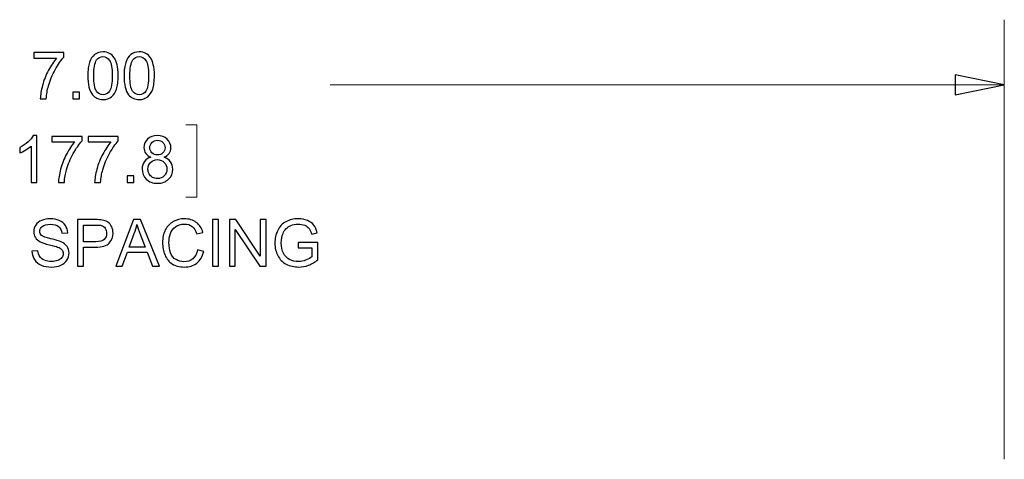
# Model space of a CAD drawing. Units: inches. Extents: x -5.2 to 5.1, y -3.9 to 4.
# Drawn here: x 0.5 to 2.4, y 1.3 to 2.1 of the extents above; entities that cross this region are included whole.
import ezdxf

# ---------------------------------------------------------------- set-up
doc = ezdxf.new("R2010")
doc.units = ezdxf.units.IN
doc.header["$MEASUREMENT"] = 0
doc.layers.add('Layer 1', color=7, linetype='Continuous')

msp = doc.modelspace()

# ---------------------------------------------------------------- linework, layer by layer
at = {"layer": 'Layer 1', "lineweight": 18}
for points in [[(2.4361, 1.2528), (2.4361, 1.2528), (2.4361, 2.0958), (2.4361, 2.0958)], [(2.4361, 1.9708), (2.4361, 1.9708), (1.1444, 1.9708), (1.1444, 1.9708)], [(0.8681, 1.8944), (0.8681, 1.8944), (0.8889, 1.8944), (0.8889, 1.8944)], [(0.8889, 1.8944), (0.8889, 1.8944), (0.8889, 1.7556), (0.8889, 1.7556)], [(0.8889, 1.7556), (0.8889, 1.7556), (0.8681, 1.7556), (0.8681, 1.7556)]]:
    msp.add_open_spline(points, degree=3, dxfattribs=at)
at = {"layer": 'Layer 1'}
for points, knots in [([(0.5766, 2.0221), (0.5766, 2.0221), (0.5766, 2.0326), (0.5766, 2.0326), (0.5766, 2.0326), (0.5766, 2.0326), (0.6344, 2.0326), (0.6344, 2.0326), (0.6344, 2.0326), (0.6344, 2.0326), (0.6344, 2.0241), (0.6344, 2.0241), (0.6344, 2.0241), (0.6287, 2.018), (0.6231, 2.01), (0.6175, 1.9999), (0.6175, 1.9999), (0.6119, 1.9899), (0.6076, 1.9795), (0.6046, 1.9689), (0.6046, 1.9689), (0.6024, 1.9614), (0.601, 1.9531), (0.6004, 1.9442), (0.6004, 1.9442), (0.6004, 1.9442), (0.5891, 1.9442), (0.5891, 1.9442), (0.5891, 1.9442), (0.5892, 1.9513), (0.5906, 1.9598), (0.5933, 1.9698), (0.5933, 1.9698), (0.5959, 1.9798), (0.5997, 1.9894), (0.6046, 1.9987), (0.6046, 1.9987), (0.6095, 2.0079), (0.6148, 2.0157), (0.6203, 2.0221), (0.6203, 2.0221), (0.6203, 2.0221), (0.5766, 2.0221), (0.5766, 2.0221)], [0, 0, 0, 0, 0.083333, 0.083333, 0.083333, 0.083333, 0.166667, 0.166667, 0.166667, 0.166667, 0.25, 0.25, 0.25, 0.25, 0.333333, 0.333333, 0.333333, 0.333333, 0.416667, 0.416667, 0.416667, 0.416667, 0.5, 0.5, 0.5, 0.5, 0.583333, 0.583333, 0.583333, 0.583333, 0.666667, 0.666667, 0.666667, 0.666667, 0.75, 0.75, 0.75, 0.75, 0.833333, 0.833333, 0.833333, 0.833333, 1, 1, 1, 1]), ([(0.6801, 1.9884), (0.6801, 1.999), (0.6812, 2.0075), (0.6833, 2.014), (0.6833, 2.014), (0.6855, 2.0204), (0.6888, 2.0254), (0.693, 2.0289), (0.693, 2.0289), (0.6973, 2.0324), (0.7027, 2.0341), (0.7092, 2.0341), (0.7092, 2.0341), (0.714, 2.0341), (0.7182, 2.0331), (0.7218, 2.0312), (0.7218, 2.0312), (0.7254, 2.0293), (0.7284, 2.0265), (0.7307, 2.0228), (0.7307, 2.0228), (0.7331, 2.0192), (0.7349, 2.0148), (0.7362, 2.0095), (0.7362, 2.0095), (0.7376, 2.0043), (0.7383, 1.9972), (0.7383, 1.9884), (0.7383, 1.9884), (0.7383, 1.9779), (0.7372, 1.9694), (0.735, 1.9629), (0.735, 1.9629), (0.7329, 1.9565), (0.7297, 1.9515), (0.7254, 1.948), (0.7254, 1.948), (0.7211, 1.9445), (0.7157, 1.9427), (0.7092, 1.9427), (0.7092, 1.9427), (0.7006, 1.9427), (0.6938, 1.9458), (0.6889, 1.9519), (0.6889, 1.9519), (0.683, 1.9594), (0.6801, 1.9716), (0.6801, 1.9884)], [0, 0, 0, 0, 0.076923, 0.076923, 0.076923, 0.076923, 0.153846, 0.153846, 0.153846, 0.153846, 0.230769, 0.230769, 0.230769, 0.230769, 0.307692, 0.307692, 0.307692, 0.307692, 0.384615, 0.384615, 0.384615, 0.384615, 0.461538, 0.461538, 0.461538, 0.461538, 0.538462, 0.538462, 0.538462, 0.538462, 0.615385, 0.615385, 0.615385, 0.615385, 0.692308, 0.692308, 0.692308, 0.692308, 0.769231, 0.769231, 0.769231, 0.769231, 0.846154, 0.846154, 0.846154, 0.846154, 1, 1, 1, 1]), ([(0.6913, 1.9884), (0.6913, 1.9736), (0.693, 1.9638), (0.6965, 1.959), (0.6965, 1.959), (0.6999, 1.9541), (0.7041, 1.9517), (0.7092, 1.9517), (0.7092, 1.9517), (0.7142, 1.9517), (0.7185, 1.9542), (0.7219, 1.959), (0.7219, 1.959), (0.7253, 1.9639), (0.727, 1.9737), (0.727, 1.9884), (0.727, 1.9884), (0.727, 2.0031), (0.7253, 2.0129), (0.7219, 2.0177), (0.7219, 2.0177), (0.7185, 2.0226), (0.7142, 2.025), (0.7091, 2.025), (0.7091, 2.025), (0.704, 2.025), (0.7, 2.0228), (0.697, 2.0186), (0.697, 2.0186), (0.6932, 2.0131), (0.6913, 2.003), (0.6913, 1.9884)], [0, 0, 0, 0, 0.111111, 0.111111, 0.111111, 0.111111, 0.222222, 0.222222, 0.222222, 0.222222, 0.333333, 0.333333, 0.333333, 0.333333, 0.444444, 0.444444, 0.444444, 0.444444, 0.555556, 0.555556, 0.555556, 0.555556, 0.666667, 0.666667, 0.666667, 0.666667, 0.777778, 0.777778, 0.777778, 0.777778, 1, 1, 1, 1]), ([(0.7495, 1.9884), (0.7495, 1.999), (0.7506, 2.0075), (0.7528, 2.014), (0.7528, 2.014), (0.7549, 2.0204), (0.7582, 2.0254), (0.7624, 2.0289), (0.7624, 2.0289), (0.7667, 2.0324), (0.7721, 2.0341), (0.7786, 2.0341), (0.7786, 2.0341), (0.7834, 2.0341), (0.7876, 2.0331), (0.7912, 2.0312), (0.7912, 2.0312), (0.7948, 2.0293), (0.7978, 2.0265), (0.8002, 2.0228), (0.8002, 2.0228), (0.8025, 2.0192), (0.8043, 2.0148), (0.8056, 2.0095), (0.8056, 2.0095), (0.807, 2.0043), (0.8077, 1.9972), (0.8077, 1.9884), (0.8077, 1.9884), (0.8077, 1.9779), (0.8066, 1.9694), (0.8044, 1.9629), (0.8044, 1.9629), (0.8023, 1.9565), (0.7991, 1.9515), (0.7948, 1.948), (0.7948, 1.948), (0.7905, 1.9445), (0.7851, 1.9427), (0.7786, 1.9427), (0.7786, 1.9427), (0.77, 1.9427), (0.7632, 1.9458), (0.7583, 1.9519), (0.7583, 1.9519), (0.7524, 1.9594), (0.7495, 1.9716), (0.7495, 1.9884)], [0, 0, 0, 0, 0.076923, 0.076923, 0.076923, 0.076923, 0.153846, 0.153846, 0.153846, 0.153846, 0.230769, 0.230769, 0.230769, 0.230769, 0.307692, 0.307692, 0.307692, 0.307692, 0.384615, 0.384615, 0.384615, 0.384615, 0.461538, 0.461538, 0.461538, 0.461538, 0.538462, 0.538462, 0.538462, 0.538462, 0.615385, 0.615385, 0.615385, 0.615385, 0.692308, 0.692308, 0.692308, 0.692308, 0.769231, 0.769231, 0.769231, 0.769231, 0.846154, 0.846154, 0.846154, 0.846154, 1, 1, 1, 1]), ([(0.7607, 1.9884), (0.7607, 1.9736), (0.7624, 1.9638), (0.7659, 1.959), (0.7659, 1.959), (0.7693, 1.9541), (0.7736, 1.9517), (0.7786, 1.9517), (0.7786, 1.9517), (0.7836, 1.9517), (0.7879, 1.9542), (0.7913, 1.959), (0.7913, 1.959), (0.7947, 1.9639), (0.7964, 1.9737), (0.7964, 1.9884), (0.7964, 1.9884), (0.7964, 2.0031), (0.7947, 2.0129), (0.7913, 2.0177), (0.7913, 2.0177), (0.7879, 2.0226), (0.7836, 2.025), (0.7785, 2.025), (0.7785, 2.025), (0.7734, 2.025), (0.7694, 2.0228), (0.7664, 2.0186), (0.7664, 2.0186), (0.7626, 2.0131), (0.7607, 2.003), (0.7607, 1.9884)], [0, 0, 0, 0, 0.111111, 0.111111, 0.111111, 0.111111, 0.222222, 0.222222, 0.222222, 0.222222, 0.333333, 0.333333, 0.333333, 0.333333, 0.444444, 0.444444, 0.444444, 0.444444, 0.555556, 0.555556, 0.555556, 0.555556, 0.666667, 0.666667, 0.666667, 0.666667, 0.777778, 0.777778, 0.777778, 0.777778, 1, 1, 1, 1]), ([(2.4361, 1.9708), (2.4361, 1.9708), (2.3417, 1.9514), (2.3417, 1.9514), (2.3417, 1.9514), (2.3417, 1.9514), (2.3417, 1.9903), (2.3417, 1.9903), (2.3417, 1.9903), (2.3417, 1.9903), (2.4361, 1.9708), (2.4361, 1.9708)], [0, 0, 0, 0, 0.25, 0.25, 0.25, 0.25, 0.5, 0.5, 0.5, 0.5, 1, 1, 1, 1]), ([(0.6515, 1.9442), (0.6515, 1.9442), (0.6515, 1.9567), (0.6515, 1.9567), (0.6515, 1.9567), (0.6515, 1.9567), (0.664, 1.9567), (0.664, 1.9567), (0.664, 1.9567), (0.664, 1.9567), (0.664, 1.9442), (0.664, 1.9442), (0.664, 1.9442), (0.664, 1.9442), (0.6515, 1.9442), (0.6515, 1.9442)], [0, 0, 0, 0, 0.2, 0.2, 0.2, 0.2, 0.4, 0.4, 0.4, 0.4, 0.6, 0.6, 0.6, 0.6, 1, 1, 1, 1]), ([(0.5825, 1.7836), (0.5825, 1.7836), (0.5715, 1.7836), (0.5715, 1.7836), (0.5715, 1.7836), (0.5715, 1.7836), (0.5715, 1.8536), (0.5715, 1.8536), (0.5715, 1.8536), (0.5689, 1.8511), (0.5654, 1.8486), (0.5611, 1.8461), (0.5611, 1.8461), (0.5568, 1.8435), (0.553, 1.8416), (0.5496, 1.8404), (0.5496, 1.8404), (0.5496, 1.8404), (0.5496, 1.851), (0.5496, 1.851), (0.5496, 1.851), (0.5557, 1.8539), (0.5611, 1.8574), (0.5657, 1.8615), (0.5657, 1.8615), (0.5703, 1.8656), (0.5735, 1.8696), (0.5754, 1.8735), (0.5754, 1.8735), (0.5754, 1.8735), (0.5825, 1.8735), (0.5825, 1.8735), (0.5825, 1.8735), (0.5825, 1.8735), (0.5825, 1.7836), (0.5825, 1.7836)], [0, 0, 0, 0, 0.1, 0.1, 0.1, 0.1, 0.2, 0.2, 0.2, 0.2, 0.3, 0.3, 0.3, 0.3, 0.4, 0.4, 0.4, 0.4, 0.5, 0.5, 0.5, 0.5, 0.6, 0.6, 0.6, 0.6, 0.7, 0.7, 0.7, 0.7, 0.8, 0.8, 0.8, 0.8, 1, 1, 1, 1]), ([(0.6114, 1.8615), (0.6114, 1.8615), (0.6114, 1.872), (0.6114, 1.872), (0.6114, 1.872), (0.6114, 1.872), (0.6691, 1.872), (0.6691, 1.872), (0.6691, 1.872), (0.6691, 1.872), (0.6691, 1.8635), (0.6691, 1.8635), (0.6691, 1.8635), (0.6635, 1.8574), (0.6578, 1.8494), (0.6522, 1.8393), (0.6522, 1.8393), (0.6466, 1.8292), (0.6423, 1.8189), (0.6393, 1.8082), (0.6393, 1.8082), (0.6371, 1.8007), (0.6357, 1.7925), (0.6351, 1.7836), (0.6351, 1.7836), (0.6351, 1.7836), (0.6238, 1.7836), (0.6238, 1.7836), (0.6238, 1.7836), (0.624, 1.7906), (0.6253, 1.7992), (0.628, 1.8091), (0.628, 1.8091), (0.6306, 1.8191), (0.6344, 1.8288), (0.6393, 1.838), (0.6393, 1.838), (0.6442, 1.8473), (0.6495, 1.8551), (0.655, 1.8615), (0.655, 1.8615), (0.655, 1.8615), (0.6114, 1.8615), (0.6114, 1.8615)], [0, 0, 0, 0, 0.083333, 0.083333, 0.083333, 0.083333, 0.166667, 0.166667, 0.166667, 0.166667, 0.25, 0.25, 0.25, 0.25, 0.333333, 0.333333, 0.333333, 0.333333, 0.416667, 0.416667, 0.416667, 0.416667, 0.5, 0.5, 0.5, 0.5, 0.583333, 0.583333, 0.583333, 0.583333, 0.666667, 0.666667, 0.666667, 0.666667, 0.75, 0.75, 0.75, 0.75, 0.833333, 0.833333, 0.833333, 0.833333, 1, 1, 1, 1]), ([(0.6808, 1.8615), (0.6808, 1.8615), (0.6808, 1.872), (0.6808, 1.872), (0.6808, 1.872), (0.6808, 1.872), (0.7385, 1.872), (0.7385, 1.872), (0.7385, 1.872), (0.7385, 1.872), (0.7385, 1.8635), (0.7385, 1.8635), (0.7385, 1.8635), (0.7329, 1.8574), (0.7272, 1.8494), (0.7216, 1.8393), (0.7216, 1.8393), (0.716, 1.8292), (0.7117, 1.8189), (0.7087, 1.8082), (0.7087, 1.8082), (0.7065, 1.8007), (0.7051, 1.7925), (0.7045, 1.7836), (0.7045, 1.7836), (0.7045, 1.7836), (0.6932, 1.7836), (0.6932, 1.7836), (0.6932, 1.7836), (0.6934, 1.7906), (0.6947, 1.7992), (0.6974, 1.8091), (0.6974, 1.8091), (0.7, 1.8191), (0.7038, 1.8288), (0.7087, 1.838), (0.7087, 1.838), (0.7136, 1.8473), (0.7189, 1.8551), (0.7244, 1.8615), (0.7244, 1.8615), (0.7244, 1.8615), (0.6808, 1.8615), (0.6808, 1.8615)], [0, 0, 0, 0, 0.083333, 0.083333, 0.083333, 0.083333, 0.166667, 0.166667, 0.166667, 0.166667, 0.25, 0.25, 0.25, 0.25, 0.333333, 0.333333, 0.333333, 0.333333, 0.416667, 0.416667, 0.416667, 0.416667, 0.5, 0.5, 0.5, 0.5, 0.583333, 0.583333, 0.583333, 0.583333, 0.666667, 0.666667, 0.666667, 0.666667, 0.75, 0.75, 0.75, 0.75, 0.833333, 0.833333, 0.833333, 0.833333, 1, 1, 1, 1]), ([(0.8011, 1.8321), (0.7966, 1.8338), (0.7932, 1.8362), (0.791, 1.8393), (0.791, 1.8393), (0.7888, 1.8424), (0.7877, 1.8461), (0.7877, 1.8504), (0.7877, 1.8504), (0.7877, 1.8569), (0.79, 1.8624), (0.7947, 1.8668), (0.7947, 1.8668), (0.7994, 1.8712), (0.8056, 1.8735), (0.8133, 1.8735), (0.8133, 1.8735), (0.8211, 1.8735), (0.8274, 1.8712), (0.8321, 1.8667), (0.8321, 1.8667), (0.8369, 1.8621), (0.8393, 1.8566), (0.8393, 1.8501), (0.8393, 1.8501), (0.8393, 1.8459), (0.8382, 1.8423), (0.836, 1.8392), (0.836, 1.8392), (0.8338, 1.8362), (0.8306, 1.8338), (0.8261, 1.8321), (0.8261, 1.8321), (0.8316, 1.8303), (0.8357, 1.8275), (0.8386, 1.8235), (0.8386, 1.8235), (0.8414, 1.8195), (0.8429, 1.8147), (0.8429, 1.8092), (0.8429, 1.8092), (0.8429, 1.8015), (0.8402, 1.7951), (0.8348, 1.7899), (0.8348, 1.7899), (0.8294, 1.7847), (0.8223, 1.7821), (0.8135, 1.7821), (0.8135, 1.7821), (0.8047, 1.7821), (0.7976, 1.7847), (0.7922, 1.7899), (0.7922, 1.7899), (0.7868, 1.7952), (0.7841, 1.8017), (0.7841, 1.8095), (0.7841, 1.8095), (0.7841, 1.8153), (0.7856, 1.8202), (0.7885, 1.8241), (0.7885, 1.8241), (0.7915, 1.828), (0.7957, 1.8307), (0.8011, 1.8321)], [0, 0, 0, 0, 0.058824, 0.058824, 0.058824, 0.058824, 0.117647, 0.117647, 0.117647, 0.117647, 0.176471, 0.176471, 0.176471, 0.176471, 0.235294, 0.235294, 0.235294, 0.235294, 0.294118, 0.294118, 0.294118, 0.294118, 0.352941, 0.352941, 0.352941, 0.352941, 0.411765, 0.411765, 0.411765, 0.411765, 0.470588, 0.470588, 0.470588, 0.470588, 0.529412, 0.529412, 0.529412, 0.529412, 0.588235, 0.588235, 0.588235, 0.588235, 0.647059, 0.647059, 0.647059, 0.647059, 0.705882, 0.705882, 0.705882, 0.705882, 0.764706, 0.764706, 0.764706, 0.764706, 0.823529, 0.823529, 0.823529, 0.823529, 0.882353, 0.882353, 0.882353, 0.882353, 1, 1, 1, 1]), ([(0.7989, 1.8508), (0.7989, 1.8465), (0.8003, 1.8431), (0.803, 1.8404), (0.803, 1.8404), (0.8057, 1.8377), (0.8092, 1.8364), (0.8136, 1.8364), (0.8136, 1.8364), (0.8179, 1.8364), (0.8213, 1.8377), (0.824, 1.8404), (0.824, 1.8404), (0.8267, 1.843), (0.828, 1.8463), (0.828, 1.8502), (0.828, 1.8502), (0.828, 1.8542), (0.8267, 1.8576), (0.8239, 1.8604), (0.8239, 1.8604), (0.8211, 1.8631), (0.8177, 1.8645), (0.8135, 1.8645), (0.8135, 1.8645), (0.8093, 1.8645), (0.8058, 1.8631), (0.803, 1.8604), (0.803, 1.8604), (0.8003, 1.8577), (0.7989, 1.8545), (0.7989, 1.8508)], [0, 0, 0, 0, 0.111111, 0.111111, 0.111111, 0.111111, 0.222222, 0.222222, 0.222222, 0.222222, 0.333333, 0.333333, 0.333333, 0.333333, 0.444444, 0.444444, 0.444444, 0.444444, 0.555556, 0.555556, 0.555556, 0.555556, 0.666667, 0.666667, 0.666667, 0.666667, 0.777778, 0.777778, 0.777778, 0.777778, 1, 1, 1, 1]), ([(0.7953, 1.8094), (0.7953, 1.8063), (0.7961, 1.8032), (0.7975, 1.8003), (0.7975, 1.8003), (0.799, 1.7974), (0.8012, 1.7951), (0.8041, 1.7935), (0.8041, 1.7935), (0.8071, 1.7919), (0.8102, 1.7911), (0.8136, 1.7911), (0.8136, 1.7911), (0.8189, 1.7911), (0.8232, 1.7928), (0.8266, 1.7962), (0.8266, 1.7962), (0.83, 1.7995), (0.8316, 1.8038), (0.8316, 1.809), (0.8316, 1.809), (0.8316, 1.8143), (0.8299, 1.8187), (0.8264, 1.8222), (0.8264, 1.8222), (0.8229, 1.8256), (0.8185, 1.8274), (0.8132, 1.8274), (0.8132, 1.8274), (0.808, 1.8274), (0.8038, 1.8256), (0.8004, 1.8222), (0.8004, 1.8222), (0.797, 1.8188), (0.7953, 1.8145), (0.7953, 1.8094)], [0, 0, 0, 0, 0.1, 0.1, 0.1, 0.1, 0.2, 0.2, 0.2, 0.2, 0.3, 0.3, 0.3, 0.3, 0.4, 0.4, 0.4, 0.4, 0.5, 0.5, 0.5, 0.5, 0.6, 0.6, 0.6, 0.6, 0.7, 0.7, 0.7, 0.7, 0.8, 0.8, 0.8, 0.8, 1, 1, 1, 1]), ([(0.7557, 1.7836), (0.7557, 1.7836), (0.7557, 1.7961), (0.7557, 1.7961), (0.7557, 1.7961), (0.7557, 1.7961), (0.7681, 1.7961), (0.7681, 1.7961), (0.7681, 1.7961), (0.7681, 1.7961), (0.7681, 1.7836), (0.7681, 1.7836), (0.7681, 1.7836), (0.7681, 1.7836), (0.7557, 1.7836), (0.7557, 1.7836)], [0, 0, 0, 0, 0.2, 0.2, 0.2, 0.2, 0.4, 0.4, 0.4, 0.4, 0.6, 0.6, 0.6, 0.6, 1, 1, 1, 1]), ([(0.5731, 1.6517), (0.5731, 1.6517), (0.5842, 1.6527), (0.5842, 1.6527), (0.5842, 1.6527), (0.5848, 1.6482), (0.586, 1.6445), (0.5879, 1.6416), (0.5879, 1.6416), (0.5899, 1.6388), (0.5928, 1.6364), (0.5969, 1.6346), (0.5969, 1.6346), (0.601, 1.6329), (0.6055, 1.632), (0.6106, 1.632), (0.6106, 1.632), (0.6151, 1.632), (0.6191, 1.6326), (0.6225, 1.634), (0.6225, 1.634), (0.626, 1.6354), (0.6286, 1.6372), (0.6302, 1.6396), (0.6302, 1.6396), (0.6319, 1.6419), (0.6328, 1.6445), (0.6328, 1.6472), (0.6328, 1.6472), (0.6328, 1.65), (0.632, 1.6525), (0.6303, 1.6546), (0.6303, 1.6546), (0.6287, 1.6566), (0.626, 1.6584), (0.6223, 1.6598), (0.6223, 1.6598), (0.6199, 1.6607), (0.6146, 1.6622), (0.6064, 1.6642), (0.6064, 1.6642), (0.5982, 1.6662), (0.5924, 1.668), (0.5891, 1.6698), (0.5891, 1.6698), (0.5849, 1.672), (0.5817, 1.6748), (0.5796, 1.6781), (0.5796, 1.6781), (0.5775, 1.6814), (0.5765, 1.6852), (0.5765, 1.6893), (0.5765, 1.6893), (0.5765, 1.6938), (0.5778, 1.698), (0.5804, 1.702), (0.5804, 1.702), (0.5829, 1.7059), (0.5866, 1.7089), (0.5916, 1.7109), (0.5916, 1.7109), (0.5965, 1.713), (0.6019, 1.714), (0.6079, 1.714), (0.6079, 1.714), (0.6146, 1.714), (0.6204, 1.7129), (0.6254, 1.7108), (0.6254, 1.7108), (0.6305, 1.7086), (0.6344, 1.7055), (0.6371, 1.7013), (0.6371, 1.7013), (0.6398, 1.6972), (0.6413, 1.6925), (0.6415, 1.6872), (0.6415, 1.6872), (0.6415, 1.6872), (0.6301, 1.6864), (0.6301, 1.6864), (0.6301, 1.6864), (0.6295, 1.692), (0.6275, 1.6963), (0.624, 1.6991), (0.624, 1.6991), (0.6205, 1.702), (0.6153, 1.7035), (0.6084, 1.7035), (0.6084, 1.7035), (0.6012, 1.7035), (0.596, 1.7022), (0.5928, 1.6995), (0.5928, 1.6995), (0.5895, 1.6969), (0.5879, 1.6937), (0.5879, 1.69), (0.5879, 1.69), (0.5879, 1.6868), (0.589, 1.6842), (0.5913, 1.6821), (0.5913, 1.6821), (0.5936, 1.68), (0.5995, 1.6779), (0.6091, 1.6757), (0.6091, 1.6757), (0.6188, 1.6735), (0.6253, 1.6716), (0.6289, 1.67), (0.6289, 1.67), (0.6341, 1.6676), (0.6379, 1.6646), (0.6404, 1.6609), (0.6404, 1.6609), (0.6429, 1.6572), (0.6441, 1.653), (0.6441, 1.6482), (0.6441, 1.6482), (0.6441, 1.6435), (0.6428, 1.639), (0.64, 1.6348), (0.64, 1.6348), (0.6373, 1.6306), (0.6334, 1.6273), (0.6283, 1.625), (0.6283, 1.625), (0.6232, 1.6226), (0.6175, 1.6215), (0.6111, 1.6215), (0.6111, 1.6215), (0.6031, 1.6215), (0.5963, 1.6227), (0.5909, 1.625), (0.5909, 1.625), (0.5854, 1.6274), (0.5811, 1.6309), (0.578, 1.6357), (0.578, 1.6357), (0.5749, 1.6404), (0.5733, 1.6457), (0.5731, 1.6517)], [0, 0, 0, 0, 0.027778, 0.027778, 0.027778, 0.027778, 0.055556, 0.055556, 0.055556, 0.055556, 0.083333, 0.083333, 0.083333, 0.083333, 0.111111, 0.111111, 0.111111, 0.111111, 0.138889, 0.138889, 0.138889, 0.138889, 0.166667, 0.166667, 0.166667, 0.166667, 0.194444, 0.194444, 0.194444, 0.194444, 0.222222, 0.222222, 0.222222, 0.222222, 0.25, 0.25, 0.25, 0.25, 0.277778, 0.277778, 0.277778, 0.277778, 0.305556, 0.305556, 0.305556, 0.305556, 0.333333, 0.333333, 0.333333, 0.333333, 0.361111, 0.361111, 0.361111, 0.361111, 0.388889, 0.388889, 0.388889, 0.388889, 0.416667, 0.416667, 0.416667, 0.416667, 0.444444, 0.444444, 0.444444, 0.444444, 0.472222, 0.472222, 0.472222, 0.472222, 0.5, 0.5, 0.5, 0.5, 0.527778, 0.527778, 0.527778, 0.527778, 0.555556, 0.555556, 0.555556, 0.555556, 0.583333, 0.583333, 0.583333, 0.583333, 0.611111, 0.611111, 0.611111, 0.611111, 0.638889, 0.638889, 0.638889, 0.638889, 0.666667, 0.666667, 0.666667, 0.666667, 0.694444, 0.694444, 0.694444, 0.694444, 0.722222, 0.722222, 0.722222, 0.722222, 0.75, 0.75, 0.75, 0.75, 0.777778, 0.777778, 0.777778, 0.777778, 0.805556, 0.805556, 0.805556, 0.805556, 0.833333, 0.833333, 0.833333, 0.833333, 0.861111, 0.861111, 0.861111, 0.861111, 0.888889, 0.888889, 0.888889, 0.888889, 0.916667, 0.916667, 0.916667, 0.916667, 0.944444, 0.944444, 0.944444, 0.944444, 1, 1, 1, 1]), ([(0.6602, 1.623), (0.6602, 1.623), (0.6602, 1.7125), (0.6602, 1.7125), (0.6602, 1.7125), (0.6602, 1.7125), (0.6939, 1.7125), (0.6939, 1.7125), (0.6939, 1.7125), (0.6999, 1.7125), (0.7044, 1.7122), (0.7075, 1.7116), (0.7075, 1.7116), (0.7119, 1.7109), (0.7156, 1.7095), (0.7186, 1.7075), (0.7186, 1.7075), (0.7216, 1.7054), (0.724, 1.7025), (0.7258, 1.6988), (0.7258, 1.6988), (0.7276, 1.6951), (0.7285, 1.6911), (0.7285, 1.6866), (0.7285, 1.6866), (0.7285, 1.6791), (0.7261, 1.6726), (0.7212, 1.6674), (0.7212, 1.6674), (0.7164, 1.6621), (0.7076, 1.6595), (0.695, 1.6595), (0.695, 1.6595), (0.695, 1.6595), (0.6721, 1.6595), (0.6721, 1.6595), (0.6721, 1.6595), (0.6721, 1.6595), (0.6721, 1.623), (0.6721, 1.623), (0.6721, 1.623), (0.6721, 1.623), (0.6602, 1.623), (0.6602, 1.623)], [0, 0, 0, 0, 0.083333, 0.083333, 0.083333, 0.083333, 0.166667, 0.166667, 0.166667, 0.166667, 0.25, 0.25, 0.25, 0.25, 0.333333, 0.333333, 0.333333, 0.333333, 0.416667, 0.416667, 0.416667, 0.416667, 0.5, 0.5, 0.5, 0.5, 0.583333, 0.583333, 0.583333, 0.583333, 0.666667, 0.666667, 0.666667, 0.666667, 0.75, 0.75, 0.75, 0.75, 0.833333, 0.833333, 0.833333, 0.833333, 1, 1, 1, 1]), ([(0.6721, 1.67), (0.6721, 1.67), (0.6952, 1.67), (0.6952, 1.67), (0.6952, 1.67), (0.7028, 1.67), (0.7082, 1.6714), (0.7114, 1.6742), (0.7114, 1.6742), (0.7146, 1.6771), (0.7162, 1.6811), (0.7162, 1.6863), (0.7162, 1.6863), (0.7162, 1.69), (0.7153, 1.6932), (0.7134, 1.6959), (0.7134, 1.6959), (0.7115, 1.6986), (0.709, 1.7003), (0.7059, 1.7012), (0.7059, 1.7012), (0.7039, 1.7017), (0.7003, 1.702), (0.6949, 1.702), (0.6949, 1.702), (0.6949, 1.702), (0.6721, 1.702), (0.6721, 1.702), (0.6721, 1.702), (0.6721, 1.702), (0.6721, 1.67), (0.6721, 1.67)], [0, 0, 0, 0, 0.111111, 0.111111, 0.111111, 0.111111, 0.222222, 0.222222, 0.222222, 0.222222, 0.333333, 0.333333, 0.333333, 0.333333, 0.444444, 0.444444, 0.444444, 0.444444, 0.555556, 0.555556, 0.555556, 0.555556, 0.666667, 0.666667, 0.666667, 0.666667, 0.777778, 0.777778, 0.777778, 0.777778, 1, 1, 1, 1]), ([(0.7336, 1.623), (0.7336, 1.623), (0.7679, 1.7125), (0.7679, 1.7125), (0.7679, 1.7125), (0.7679, 1.7125), (0.7809, 1.7125), (0.7809, 1.7125), (0.7809, 1.7125), (0.7809, 1.7125), (0.8173, 1.623), (0.8173, 1.623), (0.8173, 1.623), (0.8173, 1.623), (0.8038, 1.623), (0.8038, 1.623), (0.8038, 1.623), (0.8038, 1.623), (0.7935, 1.6501), (0.7935, 1.6501), (0.7935, 1.6501), (0.7935, 1.6501), (0.7559, 1.6501), (0.7559, 1.6501), (0.7559, 1.6501), (0.7559, 1.6501), (0.7462, 1.623), (0.7462, 1.623), (0.7462, 1.623), (0.7462, 1.623), (0.7336, 1.623), (0.7336, 1.623)], [0, 0, 0, 0, 0.111111, 0.111111, 0.111111, 0.111111, 0.222222, 0.222222, 0.222222, 0.222222, 0.333333, 0.333333, 0.333333, 0.333333, 0.444444, 0.444444, 0.444444, 0.444444, 0.555556, 0.555556, 0.555556, 0.555556, 0.666667, 0.666667, 0.666667, 0.666667, 0.777778, 0.777778, 0.777778, 0.777778, 1, 1, 1, 1]), ([(0.7593, 1.6597), (0.7593, 1.6597), (0.7898, 1.6597), (0.7898, 1.6597), (0.7898, 1.6597), (0.7898, 1.6597), (0.7805, 1.6845), (0.7805, 1.6845), (0.7805, 1.6845), (0.7777, 1.6921), (0.7755, 1.6983), (0.7741, 1.7032), (0.7741, 1.7032), (0.7728, 1.6974), (0.7712, 1.6917), (0.7691, 1.686), (0.7691, 1.686), (0.7691, 1.686), (0.7593, 1.6597), (0.7593, 1.6597)], [0, 0, 0, 0, 0.166667, 0.166667, 0.166667, 0.166667, 0.333333, 0.333333, 0.333333, 0.333333, 0.5, 0.5, 0.5, 0.5, 0.666667, 0.666667, 0.666667, 0.666667, 1, 1, 1, 1]), ([(0.8903, 1.6544), (0.8903, 1.6544), (0.9021, 1.6514), (0.9021, 1.6514), (0.9021, 1.6514), (0.8997, 1.6416), (0.8952, 1.6342), (0.8888, 1.6291), (0.8888, 1.6291), (0.8824, 1.624), (0.8745, 1.6215), (0.8652, 1.6215), (0.8652, 1.6215), (0.8556, 1.6215), (0.8478, 1.6234), (0.8417, 1.6274), (0.8417, 1.6274), (0.8357, 1.6313), (0.8311, 1.637), (0.828, 1.6444), (0.828, 1.6444), (0.8249, 1.6519), (0.8233, 1.6599), (0.8233, 1.6684), (0.8233, 1.6684), (0.8233, 1.6777), (0.825, 1.6858), (0.8286, 1.6928), (0.8286, 1.6928), (0.8322, 1.6997), (0.8372, 1.705), (0.8438, 1.7086), (0.8438, 1.7086), (0.8503, 1.7122), (0.8575, 1.714), (0.8654, 1.714), (0.8654, 1.714), (0.8743, 1.714), (0.8818, 1.7117), (0.8879, 1.7071), (0.8879, 1.7071), (0.894, 1.7026), (0.8982, 1.6962), (0.9006, 1.6879), (0.9006, 1.6879), (0.9006, 1.6879), (0.889, 1.6852), (0.889, 1.6852), (0.889, 1.6852), (0.887, 1.6917), (0.884, 1.6964), (0.88, 1.6994), (0.88, 1.6994), (0.8761, 1.7024), (0.8711, 1.7039), (0.8652, 1.7039), (0.8652, 1.7039), (0.8583, 1.7039), (0.8526, 1.7022), (0.848, 1.6989), (0.848, 1.6989), (0.8434, 1.6956), (0.8402, 1.6912), (0.8383, 1.6856), (0.8383, 1.6856), (0.8364, 1.6801), (0.8355, 1.6744), (0.8355, 1.6685), (0.8355, 1.6685), (0.8355, 1.6609), (0.8366, 1.6542), (0.8388, 1.6485), (0.8388, 1.6485), (0.841, 1.6429), (0.8444, 1.6386), (0.8491, 1.6358), (0.8491, 1.6358), (0.8538, 1.633), (0.8588, 1.6316), (0.8642, 1.6316), (0.8642, 1.6316), (0.8708, 1.6316), (0.8764, 1.6335), (0.881, 1.6373), (0.881, 1.6373), (0.8856, 1.6412), (0.8887, 1.6468), (0.8903, 1.6544)], [0, 0, 0, 0, 0.043478, 0.043478, 0.043478, 0.043478, 0.086957, 0.086957, 0.086957, 0.086957, 0.130435, 0.130435, 0.130435, 0.130435, 0.173913, 0.173913, 0.173913, 0.173913, 0.217391, 0.217391, 0.217391, 0.217391, 0.26087, 0.26087, 0.26087, 0.26087, 0.304348, 0.304348, 0.304348, 0.304348, 0.347826, 0.347826, 0.347826, 0.347826, 0.391304, 0.391304, 0.391304, 0.391304, 0.434783, 0.434783, 0.434783, 0.434783, 0.478261, 0.478261, 0.478261, 0.478261, 0.521739, 0.521739, 0.521739, 0.521739, 0.565217, 0.565217, 0.565217, 0.565217, 0.608696, 0.608696, 0.608696, 0.608696, 0.652174, 0.652174, 0.652174, 0.652174, 0.695652, 0.695652, 0.695652, 0.695652, 0.73913, 0.73913, 0.73913, 0.73913, 0.782609, 0.782609, 0.782609, 0.782609, 0.826087, 0.826087, 0.826087, 0.826087, 0.869565, 0.869565, 0.869565, 0.869565, 0.913043, 0.913043, 0.913043, 0.913043, 1, 1, 1, 1]), ([(0.9187, 1.623), (0.9187, 1.623), (0.9187, 1.7125), (0.9187, 1.7125), (0.9187, 1.7125), (0.9187, 1.7125), (0.9306, 1.7125), (0.9306, 1.7125), (0.9306, 1.7125), (0.9306, 1.7125), (0.9306, 1.623), (0.9306, 1.623), (0.9306, 1.623), (0.9306, 1.623), (0.9187, 1.623), (0.9187, 1.623)], [0, 0, 0, 0, 0.2, 0.2, 0.2, 0.2, 0.4, 0.4, 0.4, 0.4, 0.6, 0.6, 0.6, 0.6, 1, 1, 1, 1]), ([(0.9513, 1.623), (0.9513, 1.623), (0.9513, 1.7125), (0.9513, 1.7125), (0.9513, 1.7125), (0.9513, 1.7125), (0.9634, 1.7125), (0.9634, 1.7125), (0.9634, 1.7125), (0.9634, 1.7125), (1.0103, 1.6422), (1.0103, 1.6422), (1.0103, 1.6422), (1.0103, 1.6422), (1.0103, 1.7125), (1.0103, 1.7125), (1.0103, 1.7125), (1.0103, 1.7125), (1.0217, 1.7125), (1.0217, 1.7125), (1.0217, 1.7125), (1.0217, 1.7125), (1.0217, 1.623), (1.0217, 1.623), (1.0217, 1.623), (1.0217, 1.623), (1.0095, 1.623), (1.0095, 1.623), (1.0095, 1.623), (1.0095, 1.623), (0.9626, 1.6932), (0.9626, 1.6932), (0.9626, 1.6932), (0.9626, 1.6932), (0.9626, 1.623), (0.9626, 1.623), (0.9626, 1.623), (0.9626, 1.623), (0.9513, 1.623), (0.9513, 1.623)], [0, 0, 0, 0, 0.090909, 0.090909, 0.090909, 0.090909, 0.181818, 0.181818, 0.181818, 0.181818, 0.272727, 0.272727, 0.272727, 0.272727, 0.363636, 0.363636, 0.363636, 0.363636, 0.454545, 0.454545, 0.454545, 0.454545, 0.545455, 0.545455, 0.545455, 0.545455, 0.636364, 0.636364, 0.636364, 0.636364, 0.727273, 0.727273, 0.727273, 0.727273, 0.818182, 0.818182, 0.818182, 0.818182, 1, 1, 1, 1]), ([(1.0833, 1.6581), (1.0833, 1.6581), (1.0833, 1.6686), (1.0833, 1.6686), (1.0833, 1.6686), (1.0833, 1.6686), (1.1211, 1.6686), (1.1211, 1.6686), (1.1211, 1.6686), (1.1211, 1.6686), (1.1211, 1.6354), (1.1211, 1.6354), (1.1211, 1.6354), (1.1153, 1.6308), (1.1093, 1.6273), (1.1031, 1.625), (1.1031, 1.625), (1.097, 1.6226), (1.0906, 1.6215), (1.0841, 1.6215), (1.0841, 1.6215), (1.0754, 1.6215), (1.0674, 1.6234), (1.0602, 1.6271), (1.0602, 1.6271), (1.0531, 1.6309), (1.0477, 1.6363), (1.044, 1.6434), (1.044, 1.6434), (1.0404, 1.6506), (1.0385, 1.6585), (1.0385, 1.6673), (1.0385, 1.6673), (1.0385, 1.676), (1.0403, 1.6841), (1.044, 1.6917), (1.044, 1.6917), (1.0476, 1.6992), (1.0528, 1.7048), (1.0596, 1.7085), (1.0596, 1.7085), (1.0665, 1.7121), (1.0743, 1.714), (1.0832, 1.714), (1.0832, 1.714), (1.0897, 1.714), (1.0955, 1.7129), (1.1007, 1.7108), (1.1007, 1.7108), (1.106, 1.7087), (1.1101, 1.7058), (1.113, 1.7021), (1.113, 1.7021), (1.116, 1.6983), (1.1182, 1.6934), (1.1198, 1.6874), (1.1198, 1.6874), (1.1198, 1.6874), (1.1091, 1.6845), (1.1091, 1.6845), (1.1091, 1.6845), (1.1077, 1.689), (1.1061, 1.6926), (1.1041, 1.6952), (1.1041, 1.6952), (1.1021, 1.6979), (1.0993, 1.6999), (1.0956, 1.7015), (1.0956, 1.7015), (1.0919, 1.7031), (1.0878, 1.7039), (1.0833, 1.7039), (1.0833, 1.7039), (1.0779, 1.7039), (1.0732, 1.703), (1.0693, 1.7014), (1.0693, 1.7014), (1.0654, 1.6997), (1.0622, 1.6976), (1.0598, 1.6949), (1.0598, 1.6949), (1.0574, 1.6922), (1.0555, 1.6892), (1.0542, 1.686), (1.0542, 1.686), (1.0519, 1.6804), (1.0507, 1.6744), (1.0507, 1.668), (1.0507, 1.668), (1.0507, 1.66), (1.0521, 1.6533), (1.0548, 1.6479), (1.0548, 1.6479), (1.0576, 1.6425), (1.0616, 1.6385), (1.0668, 1.6359), (1.0668, 1.6359), (1.072, 1.6333), (1.0776, 1.632), (1.0835, 1.632), (1.0835, 1.632), (1.0886, 1.632), (1.0936, 1.633), (1.0984, 1.635), (1.0984, 1.635), (1.1033, 1.637), (1.107, 1.6391), (1.1095, 1.6413), (1.1095, 1.6413), (1.1095, 1.6413), (1.1095, 1.6581), (1.1095, 1.6581), (1.1095, 1.6581), (1.1095, 1.6581), (1.0833, 1.6581), (1.0833, 1.6581)], [0, 0, 0, 0, 0.033333, 0.033333, 0.033333, 0.033333, 0.066667, 0.066667, 0.066667, 0.066667, 0.1, 0.1, 0.1, 0.1, 0.133333, 0.133333, 0.133333, 0.133333, 0.166667, 0.166667, 0.166667, 0.166667, 0.2, 0.2, 0.2, 0.2, 0.233333, 0.233333, 0.233333, 0.233333, 0.266667, 0.266667, 0.266667, 0.266667, 0.3, 0.3, 0.3, 0.3, 0.333333, 0.333333, 0.333333, 0.333333, 0.366667, 0.366667, 0.366667, 0.366667, 0.4, 0.4, 0.4, 0.4, 0.433333, 0.433333, 0.433333, 0.433333, 0.466667, 0.466667, 0.466667, 0.466667, 0.5, 0.5, 0.5, 0.5, 0.533333, 0.533333, 0.533333, 0.533333, 0.566667, 0.566667, 0.566667, 0.566667, 0.6, 0.6, 0.6, 0.6, 0.633333, 0.633333, 0.633333, 0.633333, 0.666667, 0.666667, 0.666667, 0.666667, 0.7, 0.7, 0.7, 0.7, 0.733333, 0.733333, 0.733333, 0.733333, 0.766667, 0.766667, 0.766667, 0.766667, 0.8, 0.8, 0.8, 0.8, 0.833333, 0.833333, 0.833333, 0.833333, 0.866667, 0.866667, 0.866667, 0.866667, 0.9, 0.9, 0.9, 0.9, 0.933333, 0.933333, 0.933333, 0.933333, 1, 1, 1, 1])]:
    msp.add_open_spline(points, degree=3, knots=knots, dxfattribs=at)
at = {"layer": 'Layer 1', "lineweight": 18}
msp.add_open_spline([(2.4361, 1.9708), (2.4361, 1.9708), (2.3417, 1.9514), (2.3417, 1.9514), (2.3417, 1.9514), (2.3417, 1.9514), (2.3417, 1.9903), (2.3417, 1.9903), (2.3417, 1.9903), (2.3417, 1.9903), (2.4361, 1.9708), (2.4361, 1.9708)], degree=3, knots=[0, 0, 0, 0, 0.25, 0.25, 0.25, 0.25, 0.5, 0.5, 0.5, 0.5, 1, 1, 1, 1], dxfattribs=at)

doc.saveas('drawing.dxf')
